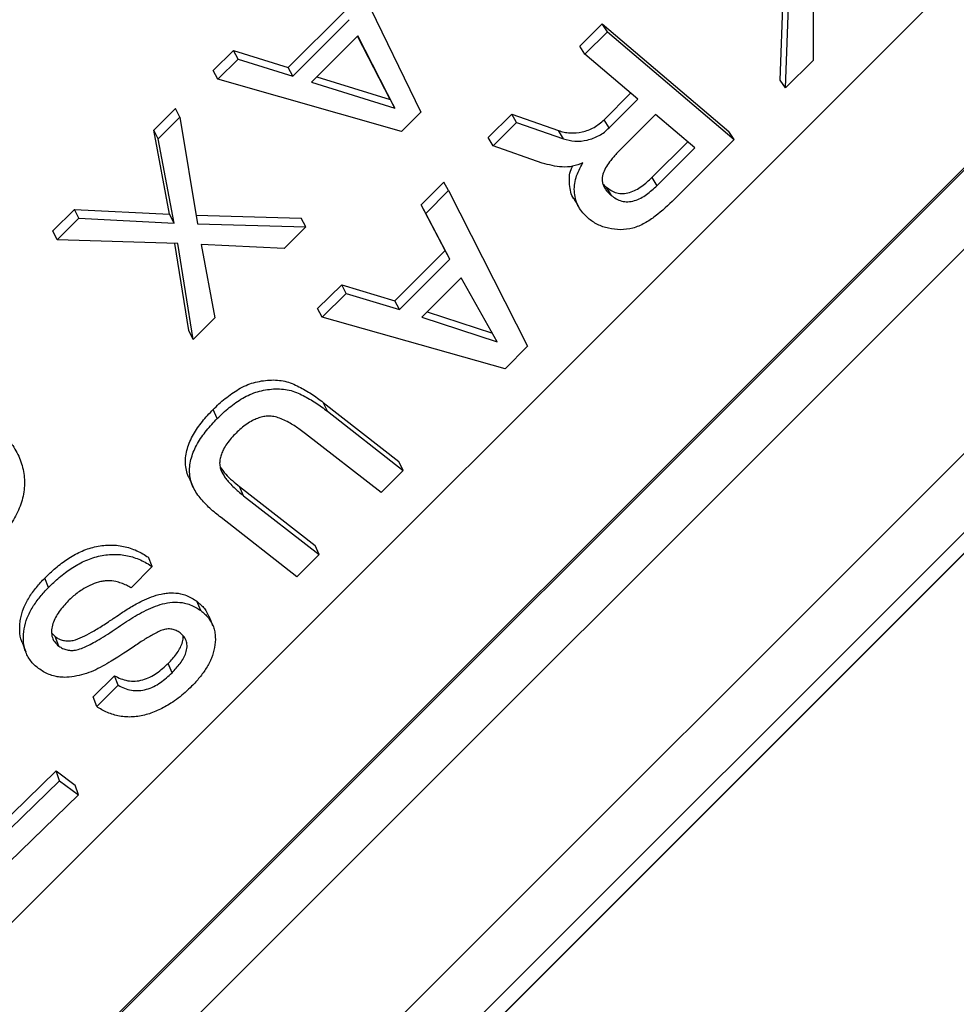
# Model space of a CAD drawing. Units: millimetres. Extents: x 0 to 420, y 0 to 297.
# Drawn here: x 257 to 262, y 205 to 210 of the extents above; entities that cross this region are included whole.
import ezdxf

# ---------------------------------------------------------------- set-up
doc = ezdxf.new("R2010")
doc.units = ezdxf.units.MM

msp = doc.modelspace()

# ---------------------------------------------------------------- linework, layer by layer
at = {"color": 7, "linetype": 'Continuous', "lineweight": 25}
for p, q in [((242.865, 190.9037), (285.5601, 233.5988)), ((243.1368, 190.1159), (286.3431, 233.3221)), ((243.166, 188.0758), (287.6867, 232.5965)), ((243.1861, 188.0952), (287.6683, 232.5773)), ((270.7979, 217.7644), (241.1022, 188.0686)), ((241.4965, 188.0393), (271.0579, 217.6007)), ((241.9946, 187.4411), (271.6061, 217.0525)), ((271.769, 216.7915), (242.4037, 187.4262)), ((259.0623, 210.5216), (259.4755, 209.6687)), ((261.5803, 210.5542), (261.5809, 209.9465)), ((261.4036, 209.8411), (261.4219, 210.3397)), ((261.4318, 209.7986), (261.4523, 210.338)), ((258.7639, 209.9079), (259.0657, 210.2097)), ((258.7892, 209.8625), (259.0918, 210.165)), ((260.3292, 210.0226), (260.4493, 210.1436)), ((260.4493, 210.1436), (261.1286, 209.5655)), ((260.4768, 210.1004), (260.4493, 210.1436)), ((260.3564, 209.9791), (260.4768, 210.1004)), ((260.4768, 210.1004), (261.1561, 209.5224)), ((259.1382, 210.0784), (258.8898, 209.8301)), ((259.3113, 209.7359), (259.1363, 210.0764)), ((259.337, 209.6908), (259.1382, 210.0784)), ((258.3623, 209.8925), (258.4703, 209.9994)), ((258.4703, 209.9994), (258.7639, 209.9079)), ((258.4954, 209.9538), (258.4703, 209.9994)), ((260.3564, 209.9791), (260.3292, 210.0226)), ((258.3871, 209.8466), (258.4954, 209.9538)), ((258.4954, 209.9538), (258.7892, 209.8625)), ((260.6395, 209.7381), (260.3564, 209.9791)), ((261.5809, 209.9465), (261.4318, 209.7986)), ((258.3871, 209.8466), (258.3623, 209.8925)), ((258.7892, 209.8625), (258.7639, 209.9079)), ((259.3724, 209.5657), (258.3871, 209.8466)), ((258.8898, 209.8301), (259.337, 209.6908)), ((258.9184, 209.8586), (259.3113, 209.7359)), ((261.4318, 209.7986), (261.4036, 209.8411)), ((259.3113, 209.7359), (259.337, 209.6908)), ((260.4593, 209.6283), (260.6013, 209.7706)), ((260.4861, 209.5845), (260.6395, 209.7381)), ((258.043, 209.5717), (258.1588, 209.6886)), ((258.1831, 209.6422), (258.1588, 209.6886)), ((259.4755, 209.6687), (259.3724, 209.5657)), ((258.067, 209.525), (258.1831, 209.6422)), ((258.1831, 209.6422), (258.278, 209.0698)), ((259.8375, 209.5324), (259.9633, 209.657)), ((259.8635, 209.4877), (259.9896, 209.6126)), ((259.9633, 209.657), (260.2139, 209.5698)), ((259.9896, 209.6126), (259.9633, 209.657)), ((259.9896, 209.6126), (260.2404, 209.5255)), ((260.4861, 209.5845), (260.4593, 209.6283)), ((260.7355, 209.6565), (260.5467, 209.4674)), ((260.9456, 209.4776), (260.7355, 209.6565)), ((258.1279, 209.1204), (258.043, 209.5717)), ((258.067, 209.525), (258.043, 209.5717)), ((260.2404, 209.5255), (260.2139, 209.5698)), ((261.1561, 209.5224), (261.1286, 209.5655)), ((258.1514, 209.0732), (258.067, 209.525)), ((259.8635, 209.4877), (259.8375, 209.5324)), ((260.7157, 209.318), (260.9075, 209.5101)), ((261.1561, 209.5224), (260.8365, 209.2014)), ((260.1272, 209.3954), (259.8635, 209.4877)), ((260.7424, 209.274), (260.9456, 209.4776)), ((260.7157, 209.318), (260.7424, 209.274)), ((259.4783, 209.1707), (259.5993, 209.293)), ((259.5034, 209.125), (259.6247, 209.2477)), ((259.6247, 209.2477), (259.5993, 209.293)), ((259.6247, 209.2477), (260.0478, 208.4119)), ((260.4705, 209.2663), (260.4969, 209.2219)), ((257.5017, 209.0314), (257.6182, 209.147)), ((257.6182, 209.147), (258.1279, 209.1204)), ((257.6412, 209.0993), (257.6182, 209.147)), ((259.607, 208.9262), (259.4783, 209.1707)), ((259.5034, 209.125), (259.4783, 209.1707)), ((257.5244, 208.9834), (257.6412, 209.0993)), ((257.6412, 209.0993), (258.1514, 209.0732)), ((258.1514, 209.0732), (258.1279, 209.1204)), ((258.2703, 209.1164), (258.8337, 209.0996)), ((258.858, 209.0532), (258.8337, 209.0996)), ((259.6319, 208.8804), (259.5034, 209.125)), ((257.5244, 208.9834), (257.5017, 209.0314)), ((258.278, 209.0698), (258.858, 209.0532)), ((258.858, 209.0532), (258.7423, 208.9365)), ((258.1714, 208.963), (257.5244, 208.9834)), ((258.2312, 208.4972), (258.1556, 208.9635)), ((258.254, 208.4492), (258.1714, 208.963)), ((258.7423, 208.9365), (258.2975, 208.9582)), ((258.2975, 208.9582), (258.3704, 208.5645)), ((259.3371, 208.6559), (259.607, 208.9262)), ((259.6319, 208.8804), (259.607, 208.9262)), ((259.3614, 208.6094), (259.6319, 208.8804)), ((259.6923, 208.7796), (259.4803, 208.5673)), ((259.8845, 208.4359), (259.6923, 208.7796)), ((258.9221, 208.6147), (259.0511, 208.7426)), ((259.0511, 208.7426), (259.3371, 208.6559)), ((259.0751, 208.6959), (259.0511, 208.7426)), ((258.9458, 208.5676), (259.0751, 208.6959)), ((259.0751, 208.6959), (259.3614, 208.6094)), ((258.9458, 208.5676), (258.9221, 208.6147)), ((259.3614, 208.6094), (259.3371, 208.6559)), ((258.3704, 208.5645), (258.254, 208.4492)), ((259.9275, 208.2911), (258.9458, 208.5676)), ((259.4803, 208.5673), (259.8845, 208.4359)), ((259.5093, 208.5963), (259.8599, 208.482)), ((258.254, 208.4492), (258.2312, 208.4972)), ((260.0478, 208.4119), (259.9275, 208.2911)), ((258.9514, 208.111), (259.3581, 207.7935)), ((258.9745, 208.0633), (258.9514, 208.111)), ((258.3838, 208.0242), (258.3615, 208.0725)), ((258.9745, 208.0633), (259.3811, 207.7459)), ((259.2624, 207.6262), (258.8572, 207.9425)), ((259.3811, 207.7459), (259.3581, 207.7935)), ((259.3811, 207.7459), (259.2624, 207.6262)), ((258.503, 207.6588), (258.9082, 207.3425)), ((258.5249, 207.61), (258.503, 207.6588)), ((258.5249, 207.61), (258.9301, 207.2937)), ((258.8104, 207.1749), (258.4037, 207.4924)), ((258.9301, 207.2937), (258.9082, 207.3425)), ((258.9301, 207.2937), (258.8104, 207.1749)), ((258.0346, 207.2293), (258.0138, 207.2792)), ((258.0346, 207.2293), (257.9214, 207.1149)), ((257.4782, 207.1173), (257.4581, 207.168)), ((258.295, 206.9929), (258.2742, 207.0429)), ((257.4957, 206.8719), (257.5138, 206.8536)), ((257.5335, 206.8026), (257.5138, 206.8536)), ((258.1407, 206.6593), (258.1206, 206.7099)), ((257.7171, 206.5294), (257.8317, 206.6432)), ((257.8514, 206.5922), (257.8317, 206.6432)), ((257.7365, 206.4781), (257.8514, 206.5922)), ((257.7365, 206.4781), (257.7171, 206.5294)), ((257.141, 205.7646), (257.519, 206.1323)), ((257.519, 206.1323), (257.6207, 206.0564)), ((257.5377, 206.0802), (257.519, 206.1323)), ((257.148, 205.7012), (257.5377, 206.0802)), ((257.5377, 206.0802), (257.6393, 206.0044)), ((257.6393, 206.0044), (257.6207, 206.0564)), ((257.6393, 206.0044), (257.1167, 205.4976))]:
    msp.add_line(p, q, dxfattribs=at)
at = {"color": 7, "linetype": 'Continuous', "lineweight": 25, "flags": 128}
for points in [[(260.2988, 209.2006), (260.3119, 209.1782), (260.3249, 209.1559)], [(258.2308, 207.7087), (258.2416, 207.6841), (258.2525, 207.6594)], [(258.3605, 206.9111), (258.3502, 206.936), (258.3398, 206.9609)], [(257.336, 206.8239), (257.3458, 206.7982), (257.3556, 206.7725)]]:
    msp.add_lwpolyline(points, dxfattribs=at)
at = {"color": 7, "linetype": 'Continuous', "lineweight": 25}
for points, knots in [([(262.4988, 231.3467), (262.3472, 231.1951), (262.0457, 230.8937), (261.5924, 230.4411), (261.1456, 229.9952), (260.7553, 229.6059), (260.4182, 229.2699), (260.1268, 228.9796), (259.8306, 228.6845), (259.5418, 228.397), (259.2949, 228.1512), (259.0874, 227.9446), (258.9079, 227.766), (258.7234, 227.5824), (258.5338, 227.3937), (258.339, 227.2), (258.16, 227.0219), (257.9981, 226.8608), (257.8356, 226.6993), (257.6459, 226.5106), (257.4215, 226.2874), (257.1739, 226.0412), (256.9032, 225.772), (256.5803, 225.451), (256.2213, 225.094), (255.8421, 224.717), (255.4877, 224.3645), (255.1582, 224.0367), (254.8535, 223.7337), (254.5951, 223.4765), (254.3791, 223.2616), (254.2387, 223.122), (254.1448, 223.0285), (254.0933, 222.9772), (254.043, 222.9272), (253.985, 222.8694), (253.83, 222.7151), (253.5808, 222.4671), (253.2594, 222.147), (252.9572, 221.8459), (252.6735, 221.5631), (252.3918, 221.2823), (252.1075, 220.9987), (251.7012, 220.5933), (251.3627, 220.2553), (251.0936, 219.9864), (251.0098, 219.9027), (250.926, 219.8189), (250.8422, 219.7352), (250.7584, 219.6515), (250.5718, 219.4648), (250.2739, 219.167), (249.857, 218.75), (249.4154, 218.3083), (248.9495, 217.8422), (248.4595, 217.3521), (247.9459, 216.8382), (247.5488, 216.4408), (247.2803, 216.1722), (247.1477, 216.0395), (247.02, 215.9116), (246.8919, 215.7835), (246.7635, 215.655), (246.4736, 215.3649), (246.0429, 214.9338), (245.4711, 214.3614), (244.9231, 213.8128), (244.3882, 213.2773), (243.8775, 212.766), (243.3834, 212.2713), (242.8949, 211.7821), (242.4005, 211.2869), (241.8456, 210.7311), (241.23, 210.1145), (240.5824, 209.4658), (240.0708, 208.9533), (239.7725, 208.6544), (239.6611, 208.5428), (239.6262, 208.5079), (239.5914, 208.4729), (239.5565, 208.438), (239.5216, 208.4031), (239.4065, 208.2877), (239.2038, 208.0846), (238.9075, 207.7877), (238.5901, 207.4696), (238.2523, 207.1311), (237.8947, 206.7728), (237.5182, 206.3954), (237.1538, 206.0302), (236.8042, 205.6798), (236.4717, 205.3465), (236.1295, 205.0035), (235.7781, 204.6513), (235.4181, 204.2904), (235.0502, 203.9216), (234.6643, 203.5347), (234.2713, 203.1407), (233.8813, 202.7497), (233.5134, 202.3808), (233.1669, 202.0334), (232.8412, 201.7068), (232.5356, 201.4004), (232.2494, 201.1134), (231.9919, 200.8552), (231.7608, 200.6234), (231.5541, 200.4162), (231.3606, 200.2221), (231.1866, 200.0476), (231.0306, 199.8912), (230.8965, 199.7567), (230.8073, 199.6673), (230.7595, 199.6193), (230.7451, 199.6049), (230.7308, 199.5905), (230.7166, 199.5763), (230.7025, 199.5622), (230.5494, 199.4086), (230.2656, 199.124), (229.8662, 198.7235), (229.4902, 198.3464), (229.1369, 197.9921), (228.7948, 197.649), (228.4653, 197.3186), (228.1618, 197.0142), (227.9641, 196.8161), (227.8586, 196.7102), (227.8264, 196.6779), (227.7944, 196.6459), (227.7628, 196.6142), (227.7315, 196.5828), (227.6036, 196.4546), (227.3881, 196.2385), (227.1021, 195.9518), (226.8399, 195.6891), (226.601, 195.4497), (226.3846, 195.2329), (226.1903, 195.0384), (226.0159, 194.8638), (225.9155, 194.7634), (225.8658, 194.7137)], [0, 0, 0, 0, 0.009968, 0.01982, 0.029557, 0.038948, 0.045004, 0.05123, 0.057624, 0.063949, 0.069646, 0.073341, 0.077139, 0.081041, 0.085045, 0.089153, 0.093363, 0.096363, 0.099384, 0.103617, 0.108333, 0.113531, 0.119212, 0.125375, 0.133837, 0.141776, 0.149194, 0.156091, 0.162467, 0.168322, 0.172317, 0.176028, 0.177136, 0.178216, 0.179267, 0.180291, 0.181862, 0.189008, 0.195946, 0.202071, 0.208024, 0.213806, 0.219818, 0.225947, 0.23944, 0.241207, 0.242975, 0.244743, 0.246512, 0.248281, 0.250049, 0.258339, 0.267171, 0.276545, 0.28646, 0.296918, 0.307919, 0.319461, 0.322535, 0.325287, 0.328049, 0.33082, 0.333601, 0.336391, 0.349678, 0.361724, 0.373943, 0.385889, 0.397304, 0.408141, 0.419196, 0.430471, 0.441966, 0.457474, 0.473365, 0.487666, 0.494053, 0.494894, 0.495735, 0.496578, 0.497422, 0.498266, 0.499112, 0.505795, 0.513052, 0.520884, 0.529289, 0.53827, 0.547825, 0.557955, 0.566319, 0.575037, 0.584112, 0.593542, 0.603328, 0.613471, 0.62397, 0.635714, 0.64701, 0.657857, 0.668255, 0.678205, 0.687705, 0.696755, 0.705355, 0.712552, 0.719399, 0.725898, 0.732048, 0.737171, 0.742024, 0.746071, 0.746585, 0.747096, 0.747603, 0.748107, 0.748607, 0.749103, 0.76445, 0.779469, 0.794159, 0.80852, 0.822551, 0.837604, 0.852258, 0.864823, 0.866445, 0.868062, 0.869674, 0.871281, 0.872882, 0.874478, 0.891014, 0.90731, 0.923364, 0.939176, 0.954746, 0.970074, 0.985159, 1, 1, 1, 1]), ([(225.9093, 193.9119), (225.9541, 193.9566), (226.0444, 194.0467), (226.1992, 194.2), (226.3703, 194.3687), (226.5594, 194.5544), (226.7739, 194.7644), (227.0166, 195.0014), (227.2791, 195.2572), (227.4751, 195.4477), (227.5887, 195.5582), (227.6247, 195.5931), (227.6609, 195.6283), (227.6976, 195.6639), (227.7345, 195.6998), (227.8422, 195.8044), (228.0278, 195.9844), (228.303, 196.2512), (228.5986, 196.5376), (228.9154, 196.8444), (229.2231, 197.1424), (229.5171, 197.427), (229.7928, 197.6938), (230.1132, 198.0039), (230.4063, 198.2876), (230.6131, 198.4878), (230.6914, 198.5636), (230.716, 198.5873), (230.7406, 198.6112), (230.7653, 198.6351), (230.7901, 198.6591), (230.873, 198.7393), (231.0203, 198.8819), (231.24, 199.0945), (231.4795, 199.3263), (231.7394, 199.578), (232.0207, 199.8504), (232.3242, 200.1443), (232.641, 200.4513), (232.9704, 200.7705), (233.3116, 201.1014), (233.6743, 201.4533), (234.0594, 201.8269), (234.4674, 202.2231), (234.8874, 202.6309), (235.3087, 203.0404), (235.7202, 203.4405), (236.1225, 203.8319), (236.5148, 204.2137), (236.8964, 204.5853), (237.2666, 204.946), (237.6246, 205.295), (237.9885, 205.6498), (238.356, 206.0085), (238.7253, 206.3689), (239.0386, 206.6749), (239.2988, 206.9291), (239.5012, 207.127), (239.6383, 207.261), (239.7127, 207.3337), (239.7352, 207.3558), (239.7577, 207.3777), (239.78, 207.3996), (239.8022, 207.4213), (240.0302, 207.6443), (240.462, 208.0669), (241.0991, 208.6911), (241.7278, 209.3077), (242.3471, 209.9156), (242.8809, 210.4402), (243.3297, 210.8816), (243.6132, 211.1606), (243.811, 211.3554), (243.9244, 211.4671), (244.0374, 211.5783), (244.1516, 211.6908), (244.4193, 211.9547), (244.8398, 212.3693), (245.4261, 212.948), (246.0221, 213.537), (246.6273, 214.1357), (247.107, 214.6109), (247.462, 214.9628), (247.7102, 215.209), (247.9741, 215.4708), (248.2521, 215.7469), (248.5265, 216.0194), (248.8806, 216.3713), (249.3088, 216.7972), (249.8053, 217.2915), (250.2281, 217.7131), (250.5814, 218.0657), (250.8016, 218.2857), (250.9465, 218.4306), (251.0194, 218.5036), (251.0916, 218.5758), (251.1631, 218.6473), (251.2338, 218.7181), (251.4396, 218.9242), (251.779, 219.2654), (252.2496, 219.7425), (252.7105, 220.2138), (253.1492, 220.6661), (253.5726, 221.1053), (253.9096, 221.4569), (254.1736, 221.7331), (254.3136, 221.8801), (254.4064, 221.9775), (254.4532, 222.0267), (254.5003, 222.0762), (254.5477, 222.126), (254.5949, 222.1757), (254.6947, 222.2808), (254.8542, 222.449), (255.0807, 222.6884), (255.3285, 222.9508), (255.5978, 223.2364), (255.8864, 223.5429), (256.1941, 223.8701), (256.5206, 224.2176), (256.8675, 224.5871), (257.1934, 224.9345), (257.4852, 225.2457), (257.7298, 225.5065), (257.955, 225.7465), (258.1609, 225.9658), (258.3076, 226.1221), (258.4013, 226.2218), (258.4478, 226.2713), (258.4928, 226.3192), (258.5364, 226.3655), (258.5785, 226.4103), (258.6192, 226.4535), (258.6609, 226.4979), (258.8164, 226.6632), (259.0815, 226.9445), (259.4474, 227.3319), (259.7953, 227.6991), (260.1452, 228.0674), (260.5232, 228.4635), (260.93, 228.8878), (261.3482, 229.3215), (261.7631, 229.7489), (262.1818, 230.1766), (262.6076, 230.6084), (262.8927, 230.8946), (263.036, 231.0384)], [0, 0, 0, 0, 0.01317, 0.026549, 0.040137, 0.053934, 0.06794, 0.083588, 0.099489, 0.113692, 0.115566, 0.117444, 0.119325, 0.121209, 0.123097, 0.124988, 0.137606, 0.150572, 0.163886, 0.177549, 0.191561, 0.202058, 0.212742, 0.223613, 0.23825, 0.244794, 0.245656, 0.246519, 0.247382, 0.248247, 0.249113, 0.24998, 0.256913, 0.26438, 0.272379, 0.280913, 0.289979, 0.299578, 0.309711, 0.319469, 0.329674, 0.340327, 0.351428, 0.362978, 0.374976, 0.386438, 0.397491, 0.408137, 0.418374, 0.428203, 0.437623, 0.446635, 0.455239, 0.464814, 0.473826, 0.482277, 0.487546, 0.49257, 0.496789, 0.497328, 0.497863, 0.498395, 0.498924, 0.499449, 0.499971, 0.515117, 0.529889, 0.544288, 0.558314, 0.571966, 0.580191, 0.588273, 0.590784, 0.593281, 0.595764, 0.598233, 0.600803, 0.613373, 0.625757, 0.638921, 0.651869, 0.6646, 0.669542, 0.674451, 0.680359, 0.686262, 0.692035, 0.697677, 0.70857, 0.718943, 0.728794, 0.73501, 0.741, 0.742531, 0.744046, 0.745546, 0.747031, 0.7485, 0.749953, 0.759854, 0.769662, 0.779378, 0.788756, 0.797257, 0.806076, 0.810057, 0.813966, 0.814951, 0.815941, 0.816936, 0.817938, 0.818945, 0.819933, 0.824276, 0.829078, 0.83434, 0.840062, 0.846243, 0.852761, 0.859723, 0.867128, 0.874976, 0.880627, 0.885866, 0.890694, 0.895111, 0.899116, 0.900145, 0.901143, 0.90211, 0.903046, 0.903951, 0.904825, 0.905667, 0.90664, 0.914851, 0.922763, 0.930252, 0.93732, 0.94538, 0.954686, 0.963633, 0.972445, 0.981538, 0.990723, 1, 1, 1, 1]), ([(260.2139, 209.5698), (260.2239, 209.5668), (260.2439, 209.5607), (260.2865, 209.5553), (260.3419, 209.5602), (260.4074, 209.5835), (260.442, 209.6134), (260.4593, 209.6283)], [0, 0, 0, 0, 0.125382, 0.250669, 0.500602, 0.750257, 1, 1, 1, 1]), ([(260.2404, 209.5255), (260.2607, 209.5202), (260.3015, 209.5095), (260.3688, 209.5161), (260.4227, 209.5361), (260.4612, 209.5611), (260.4778, 209.5767), (260.4861, 209.5845)], [0, 0, 0, 0, 0.249758, 0.499545, 0.749236, 0.874552, 1, 1, 1, 1]), ([(260.5467, 209.4674), (260.5399, 209.4605), (260.5278, 209.448), (260.5102, 209.4288), (260.4916, 209.4059), (260.4716, 209.3779), (260.4536, 209.3444), (260.4472, 209.3145), (260.4496, 209.2914), (260.4553, 209.2734), (260.4655, 209.2552), (260.4798, 209.2375), (260.4912, 209.2271), (260.4969, 209.2219)], [0, 0, 0, 0, 0.093117, 0.166195, 0.250553, 0.377835, 0.500818, 0.625075, 0.68659, 0.750214, 0.831137, 0.916394, 1, 1, 1, 1]), ([(260.3455, 209.3958), (260.3272, 209.3888), (260.2906, 209.375), (260.2142, 209.3719), (260.162, 209.386), (260.1272, 209.3954)], [0, 0, 0, 0, 0.249889, 0.500123, 1, 1, 1, 1]), ([(260.2994, 209.2011), (260.2985, 209.2021), (260.2807, 209.2232), (260.2722, 209.2797), (260.2712, 209.3411), (260.2871, 209.3726), (260.2898, 209.378)], [0, 0, 0, 0, 0.023722, 0.465568, 0.90748, 1, 1, 1, 1]), ([(260.373, 209.0991), (260.3544, 209.1181), (260.3171, 209.1561), (260.2955, 209.2343), (260.3023, 209.3183), (260.3311, 209.3699), (260.3455, 209.3958)], [0, 0, 0, 0, 0.2499121, 0.4996712, 0.7496784, 1, 1, 1, 1]), ([(260.4705, 209.2663), (260.4882, 209.2538), (260.5145, 209.2353), (260.5607, 209.2304), (260.6079, 209.2385), (260.6629, 209.2688), (260.6981, 209.3016), (260.7157, 209.318)], [0, 0, 0, 0, 0.249327, 0.371672, 0.49964, 0.749285, 1, 1, 1, 1]), ([(260.4526, 209.2838), (260.453, 209.2832), (260.4582, 209.2767), (260.4647, 209.2713), (260.4705, 209.2663)], [0, 0, 0, 0, 0.0873644, 1, 1, 1, 1]), ([(260.4969, 209.2219), (260.5145, 209.2095), (260.5408, 209.1909), (260.5872, 209.1861), (260.6344, 209.1943), (260.6894, 209.2247), (260.7248, 209.2576), (260.7424, 209.274)], [0, 0, 0, 0, 0.248981, 0.371233, 0.499197, 0.749025, 1, 1, 1, 1]), ([(260.8365, 209.2014), (260.8032, 209.17), (260.7533, 209.123), (260.6774, 209.0706), (260.6135, 209.0428), (260.5461, 209.0351), (260.4817, 209.0431), (260.4216, 209.0633), (260.3892, 209.0872), (260.373, 209.0991)], [0, 0, 0, 0, 0.250527, 0.375802, 0.500647, 0.625449, 0.750351, 0.87516, 1, 1, 1, 1]), ([(258.3615, 208.0725), (258.3718, 208.0826), (258.3924, 208.1026), (258.4256, 208.1314), (258.4603, 208.1578), (258.4978, 208.182), (258.5365, 208.2021), (258.5779, 208.2174), (258.62, 208.2262), (258.6634, 208.2313), (258.706, 208.2311), (258.7472, 208.225), (258.7853, 208.2123), (258.8211, 208.1953), (258.8556, 208.1765), (258.8889, 208.1562), (258.9208, 208.1343), (258.9412, 208.1188), (258.9514, 208.111)], [0, 0, 0, 0, 0.062526, 0.125043, 0.189628, 0.250057, 0.315341, 0.375016, 0.437495, 0.499985, 0.564294, 0.62492, 0.687392, 0.749901, 0.812486, 0.874949, 0.937472, 1, 1, 1, 1]), ([(258.3838, 208.0242), (258.3942, 208.0342), (258.4148, 208.0543), (258.448, 208.0831), (258.4829, 208.1097), (258.5321, 208.1414), (258.5858, 208.1664), (258.6429, 208.1783), (258.7, 208.1852), (258.7571, 208.1816), (258.8083, 208.1646), (258.8441, 208.1476), (258.8786, 208.1288), (258.9119, 208.1086), (258.9438, 208.0866), (258.9643, 208.0711), (258.9745, 208.0633)], [0, 0, 0, 0, 0.062653, 0.125296, 0.189992, 0.250551, 0.37538, 0.437927, 0.500466, 0.625063, 0.687523, 0.750011, 0.812501, 0.875007, 0.937501, 1, 1, 1, 1]), ([(258.2309, 207.7088), (258.2305, 207.7096), (258.2242, 207.7212), (258.2176, 207.7468), (258.2101, 207.797), (258.2197, 207.8633), (258.2473, 207.9265), (258.2775, 207.974), (258.3031, 208.0083), (258.331, 208.0413), (258.3514, 208.0621), (258.3615, 208.0725)], [0, 0, 0, 0, 0.006967, 0.105079, 0.205695, 0.403848, 0.602268, 0.701682, 0.801111, 0.900557, 1, 1, 1, 1]), ([(258.8572, 207.9425), (258.8476, 207.9498), (258.8299, 207.9633), (258.8027, 207.9821), (258.7743, 207.9998), (258.7435, 208.016), (258.7116, 208.0286), (258.6819, 208.0362), (258.6532, 208.0381), (258.6259, 208.0337), (258.5989, 208.0254), (258.5704, 208.0125), (258.5405, 207.9944), (258.5107, 207.9716), (258.4928, 207.9544), (258.4841, 207.9459)], [0, 0, 0, 0, 0.09201, 0.168385, 0.249897, 0.343615, 0.426502, 0.499723, 0.5621, 0.624565, 0.685067, 0.749645, 0.831772, 0.917206, 1, 1, 1, 1]), ([(257.1699, 207.9955), (257.1816, 207.9863), (257.2051, 207.9679), (257.2378, 207.9376), (257.2671, 207.905), (257.3015, 207.8579), (257.3273, 207.8062), (257.3426, 207.7505), (257.3507, 207.6931), (257.3482, 207.6337), (257.3339, 207.5747), (257.3179, 207.5317), (257.2963, 207.4896), (257.2698, 207.4493), (257.2394, 207.4104), (257.2165, 207.3866), (257.205, 207.3746)], [0, 0, 0, 0, 0.062471, 0.12493, 0.188668, 0.249854, 0.376056, 0.437832, 0.499622, 0.62538, 0.687295, 0.74961, 0.810498, 0.874778, 0.937379, 1, 1, 1, 1]), ([(258.4037, 207.4924), (258.3936, 207.5005), (258.3733, 207.5167), (258.344, 207.5421), (258.3167, 207.5693), (258.291, 207.5977), (258.2685, 207.6284), (258.2442, 207.6726), (258.2303, 207.7354), (258.2397, 207.8012), (258.258, 207.8524), (258.2769, 207.8896), (258.2995, 207.9254), (258.3252, 207.9598), (258.3533, 207.9929), (258.3737, 208.0137), (258.3838, 208.0242)], [0, 0, 0, 0, 0.062499, 0.124994, 0.187489, 0.249984, 0.312465, 0.374932, 0.499547, 0.62426, 0.686842, 0.749451, 0.81207, 0.874705, 0.937353, 1, 1, 1, 1]), ([(258.4841, 207.9459), (258.4755, 207.937), (258.4578, 207.9188), (258.4351, 207.8894), (258.4173, 207.8607), (258.4053, 207.8339), (258.3983, 207.8088), (258.3952, 207.7836), (258.4, 207.7513), (258.4147, 207.7225), (258.4338, 207.6961), (258.4519, 207.6752), (258.4729, 207.654), (258.4977, 207.6318), (258.5153, 207.6177), (258.5249, 207.61)], [0, 0, 0, 0, 0.082279, 0.169346, 0.250416, 0.314489, 0.375518, 0.438013, 0.500424, 0.622416, 0.682775, 0.750072, 0.832376, 0.908097, 1, 1, 1, 1]), ([(258.3991, 207.7634), (258.4087, 207.7506), (258.428, 207.7246), (258.4639, 207.6904), (258.49, 207.6694), (258.503, 207.6588)], [0, 0, 0, 0, 0.328796, 0.664371, 1, 1, 1, 1]), ([(257.4581, 207.168), (257.4674, 207.1771), (257.4861, 207.1954), (257.5161, 207.2219), (257.5471, 207.2467), (257.5798, 207.2701), (257.6135, 207.2907), (257.6497, 207.3093), (257.6868, 207.3245), (257.7383, 207.3396), (257.8043, 207.3477), (257.8686, 207.3419), (257.9168, 207.3287), (257.9512, 207.3153), (257.984, 207.2988), (258.0039, 207.2858), (258.0138, 207.2792)], [0, 0, 0, 0, 0.062552, 0.125095, 0.190842, 0.250182, 0.314175, 0.375249, 0.439418, 0.500282, 0.625078, 0.749877, 0.810239, 0.874927, 0.937455, 1, 1, 1, 1]), ([(257.4782, 207.1173), (257.4875, 207.1265), (257.5062, 207.1448), (257.5363, 207.1714), (257.5674, 207.1963), (257.6002, 207.2197), (257.6339, 207.2404), (257.6817, 207.265), (257.7453, 207.2879), (257.8118, 207.2961), (257.8638, 207.2942), (257.9014, 207.2887), (257.9376, 207.2788), (257.972, 207.2654), (258.0049, 207.2489), (258.0247, 207.2359), (258.0346, 207.2293)], [0, 0, 0, 0, 0.062619, 0.125229, 0.191026, 0.250442, 0.314475, 0.375613, 0.500474, 0.625253, 0.687952, 0.750196, 0.81045, 0.8751, 0.937543, 1, 1, 1, 1]), ([(257.3366, 206.8242), (257.3359, 206.8254), (257.3258, 206.8439), (257.3239, 206.8761), (257.3235, 206.9159), (257.3285, 206.956), (257.3429, 207.0063), (257.3675, 207.0544), (257.3921, 207.0913), (257.4124, 207.1179), (257.4345, 207.1435), (257.4503, 207.1598), (257.4581, 207.168)], [0, 0, 0, 0, 0.011788, 0.176271, 0.257952, 0.341068, 0.502644, 0.670326, 0.751893, 0.835156, 0.917572, 1, 1, 1, 1]), ([(257.9214, 207.1149), (257.9131, 207.1197), (257.8961, 207.1295), (257.8688, 207.1408), (257.8351, 207.1507), (257.8018, 207.1543), (257.7699, 207.1513), (257.7383, 207.1442), (257.7, 207.1295), (257.6622, 207.1082), (257.6314, 207.0869), (257.6067, 207.0666), (257.5917, 207.052), (257.5841, 207.0447)], [0, 0, 0, 0, 0.082957, 0.169338, 0.249792, 0.374488, 0.435437, 0.499499, 0.625148, 0.749587, 0.833541, 0.916452, 1, 1, 1, 1]), ([(257.4249, 206.6824), (257.4168, 206.6888), (257.4008, 206.7015), (257.3811, 206.7243), (257.3651, 206.7493), (257.3534, 206.776), (257.3462, 206.8047), (257.3418, 206.8442), (257.3452, 206.8949), (257.3626, 206.9554), (257.3873, 207.0035), (257.412, 207.0405), (257.4323, 207.0671), (257.4545, 207.0928), (257.4703, 207.1092), (257.4782, 207.1173)], [0, 0, 0, 0, 0.062439, 0.124856, 0.187279, 0.249731, 0.309935, 0.374694, 0.499585, 0.622228, 0.749586, 0.811519, 0.874783, 0.937386, 1, 1, 1, 1]), ([(257.5138, 206.8536), (257.5204, 206.8491), (257.5335, 206.8403), (257.5572, 206.8322), (257.5832, 206.8295), (257.6187, 206.8337), (257.661, 206.8509), (257.7024, 206.8732), (257.7381, 206.8939), (257.7684, 206.9127), (257.7977, 206.9318), (257.8291, 206.953), (257.8585, 206.973), (257.8892, 206.9937), (257.918, 207.0114), (257.9491, 207.0292), (257.9864, 207.0481), (258.0305, 207.0677), (258.074, 207.0809), (258.1094, 207.087), (258.1446, 207.0895), (258.1817, 207.0859), (258.2187, 207.0748), (258.2482, 207.0609), (258.2656, 207.0488), (258.2742, 207.0429)], [0, 0, 0, 0, 0.031241, 0.062443, 0.093364, 0.12486, 0.187219, 0.24975, 0.289544, 0.331234, 0.374857, 0.411862, 0.464339, 0.499966, 0.541802, 0.582434, 0.625063, 0.687578, 0.750065, 0.782457, 0.813796, 0.874989, 0.916364, 0.958436, 1, 1, 1, 1]), ([(257.5841, 207.0447), (257.5668, 207.0262), (257.5323, 206.9892), (257.5031, 206.935), (257.4933, 206.8897), (257.4946, 206.8561), (257.5077, 206.825), (257.5249, 206.8101), (257.5335, 206.8026)], [0, 0, 0, 0, 0.25059, 0.500532, 0.625674, 0.75057, 0.875225, 1, 1, 1, 1]), ([(257.5335, 206.8026), (257.5401, 206.7981), (257.5532, 206.7892), (257.5769, 206.7811), (257.6029, 206.7785), (257.6322, 206.782), (257.6629, 206.7925), (257.6954, 206.8079), (257.7319, 206.8278), (257.7738, 206.8526), (257.8189, 206.8817), (257.8636, 206.9123), (257.9079, 206.9425), (257.9538, 206.9705), (258.0016, 206.9956), (258.051, 207.0175), (258.1031, 207.0334), (258.1563, 207.0403), (258.2024, 207.036), (258.2394, 207.0248), (258.2689, 207.011), (258.2863, 206.9989), (258.295, 206.9929)], [0, 0, 0, 0, 0.031193, 0.062352, 0.093245, 0.124731, 0.165327, 0.204946, 0.2498, 0.310229, 0.374998, 0.437605, 0.500209, 0.562802, 0.625379, 0.687924, 0.750424, 0.81401, 0.875169, 0.916462, 0.958428, 1, 1, 1, 1]), ([(258.2742, 207.0429), (258.2817, 207.0369), (258.2928, 207.028), (258.306, 207.0145), (258.323, 206.9948), (258.332, 206.9755), (258.3391, 206.9606)], [0, 0, 0, 0, 0.2637868, 0.3948173, 0.5275879, 1, 1, 1, 1]), ([(258.295, 206.9929), (258.3024, 206.987), (258.3173, 206.975), (258.3425, 206.9473), (258.3608, 206.915), (258.3704, 206.8794), (258.3748, 206.8423), (258.371, 206.7944), (258.3543, 206.7379), (258.3308, 206.6931), (258.3081, 206.6587), (258.289, 206.634), (258.2681, 206.61), (258.2534, 206.5947), (258.2461, 206.5871)], [0, 0, 0, 0, 0.062462, 0.124897, 0.24952, 0.310238, 0.374504, 0.499408, 0.62442, 0.749516, 0.81081, 0.874743, 0.937367, 1, 1, 1, 1]), ([(258.1842, 206.8735), (258.181, 206.8758), (258.1746, 206.8803), (258.1603, 206.8877), (258.1405, 206.8946), (258.1185, 206.895), (258.1009, 206.8922), (258.0732, 206.8835), (258.0336, 206.8625), (257.9795, 206.8296), (257.933, 206.798), (257.8891, 206.7685), (257.8524, 206.7448), (257.8108, 206.7193), (257.7672, 206.6941), (257.7194, 206.6692), (257.6686, 206.6506), (257.6161, 206.6386), (257.5721, 206.6339), (257.5374, 206.6358), (257.5096, 206.6407), (257.4802, 206.6501), (257.4508, 206.6642), (257.4334, 206.6764), (257.4249, 206.6824)], [0, 0, 0, 0, 0.015609, 0.031213, 0.062356, 0.093875, 0.108778, 0.124738, 0.194645, 0.263582, 0.346605, 0.391881, 0.449458, 0.500168, 0.562756, 0.625312, 0.687819, 0.750306, 0.812752, 0.842965, 0.875187, 0.916052, 0.958537, 1, 1, 1, 1]), ([(258.1407, 206.6593), (258.1561, 206.6757), (258.1868, 206.7085), (258.2142, 206.7567), (258.2227, 206.7972), (258.2202, 206.8271), (258.2072, 206.8537), (258.1919, 206.8669), (258.1842, 206.8735)], [0, 0, 0, 0, 0.250628, 0.500533, 0.630282, 0.750483, 0.875191, 1, 1, 1, 1]), ([(258.1206, 206.7099), (258.136, 206.7263), (258.1668, 206.759), (258.1931, 206.807), (258.202, 206.8414), (258.2003, 206.8548), (258.1999, 206.8581)], [0, 0, 0, 0, 0.372684, 0.7443752, 0.9375583, 1, 1, 1, 1]), ([(257.8317, 206.6432), (257.8545, 206.6323), (257.8888, 206.6159), (257.9431, 206.6131), (257.9976, 206.6224), (258.0611, 206.6548), (258.1008, 206.6915), (258.1206, 206.7099)], [0, 0, 0, 0, 0.2495977, 0.3747314, 0.4999074, 0.7494213, 1, 1, 1, 1]), ([(257.8514, 206.5922), (257.8742, 206.5813), (257.9086, 206.5649), (257.9629, 206.5622), (258.0175, 206.5715), (258.0811, 206.6041), (258.1208, 206.6409), (258.1407, 206.6593)], [0, 0, 0, 0, 0.249272, 0.374318, 0.499485, 0.749167, 1, 1, 1, 1]), ([(258.2461, 206.5871), (258.2346, 206.576), (258.2118, 206.5539), (258.1747, 206.5231), (258.1284, 206.4904), (258.0713, 206.4582), (258.002, 206.4325), (257.9418, 206.4217), (257.894, 206.4217), (257.8593, 206.4259), (257.8256, 206.4341), (257.7938, 206.4457), (257.7638, 206.4605), (257.7456, 206.4722), (257.7365, 206.4781)], [0, 0, 0, 0, 0.084049, 0.16665, 0.250423, 0.376453, 0.500455, 0.625265, 0.687183, 0.750206, 0.811299, 0.875104, 0.937542, 1, 1, 1, 1])]:
    msp.add_open_spline(points, degree=3, knots=knots, dxfattribs=at)

doc.saveas('drawing.dxf')
